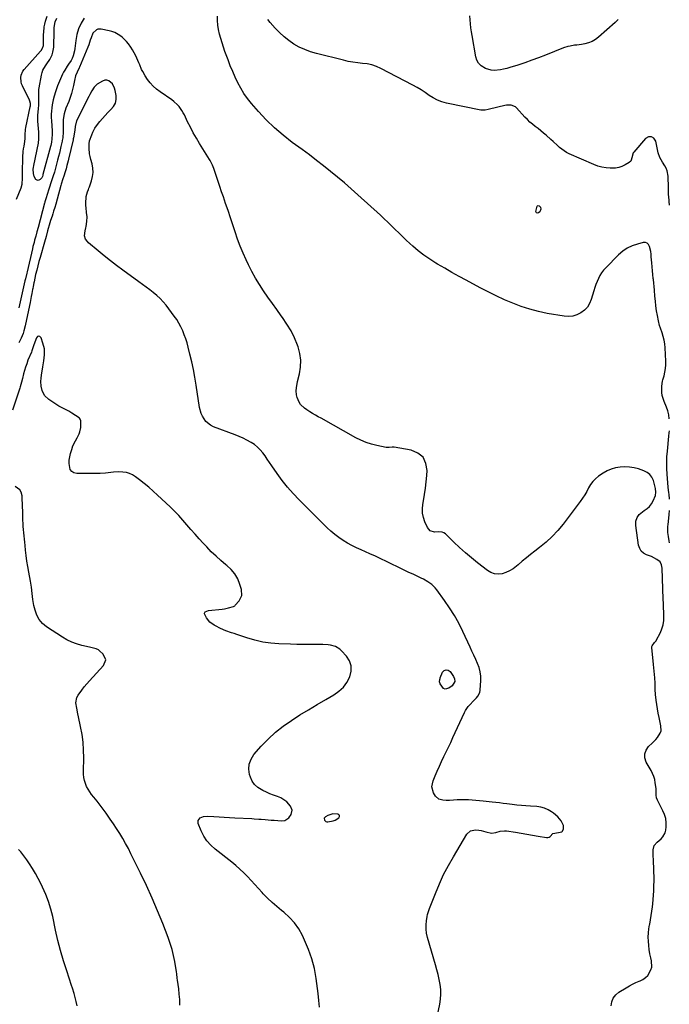
# Model space of a CAD drawing. Units: inches. Extents: x 1900291 to 1905686, y 437841 to 443112.
# Drawn here: x 1903887 to 1904403, y 441888 to 442671 of the extents above; entities that cross this region are included whole.
import ezdxf

# ---------------------------------------------------------------- set-up
doc = ezdxf.new("R2010")
doc.units = ezdxf.units.IN
doc.header["$MEASUREMENT"] = 0
for name, color, linetype in [('1', 7, 'Continuous'), ('7', 7, 'Continuous'), ('8', 7, 'Continuous')]:
    doc.layers.add(name, color=color, linetype=linetype)

msp = doc.modelspace()

# ---------------------------------------------------------------- linework, layer by layer
at = {"layer": '1', "color": 18}
msp.add_polyline3d([(1904128.78, 442036.15, 1828), (1904128.89, 442034.68, 1828), (1904129.39, 442034.02, 1828), (1904129.99, 442033.54, 1828), (1904130.72, 442033.31, 1828), (1904131.55, 442033.26, 1828), (1904135.73, 442034.01, 1828), (1904137.38, 442034.59, 1828), (1904140.37, 442036.48, 1828), (1904140.79, 442037.36, 1828), (1904140.85, 442038.14, 1828), (1904140.37, 442038.75, 1828), (1904139.52, 442039.25, 1828), (1904135.68, 442039.54, 1828), (1904131.56, 442038.36, 1828), (1904129.69, 442037.29, 1828), (1904128.78, 442036.15, 1828)], dxfattribs=at)
at = {"layer": '7', "color": 18}
for points in [[(1903884.15, 442528.42, 1832), (1903887.91, 442537.57, 1832), (1903888.76, 442540.5, 1832), (1903888.96, 442545.08, 1832), (1903888.97, 442549.73, 1832), (1903889.27, 442561.84, 1832), (1903889.54, 442566.29, 1832), (1903889.82, 442568.51, 1832), (1903890.16, 442570.71, 1832), (1903890.81, 442574.32, 1832), (1903890.95, 442576.73, 1832), (1903891.03, 442579.67, 1832), (1903891.47, 442584.04, 1832), (1903891.73, 442585.48, 1832), (1903895.14, 442601.96, 1832), (1903895.25, 442602.62, 1832), (1903895.28, 442604.62, 1832), (1903894.82, 442606.55, 1832), (1903894.55, 442607.16, 1832), (1903888.93, 442618.59, 1832), (1903888.29, 442620.23, 1832), (1903887.83, 442621.9, 1832), (1903887.66, 442625.39, 1832), (1903887.98, 442627.1, 1832), (1903889.32, 442630.23, 1832), (1903890.35, 442631.65, 1832), (1903903.3, 442646.23, 1832), (1903903.76, 442646.79, 1832), (1903904.94, 442648.62, 1832), (1903905.57, 442650.66, 1832), (1903905.69, 442654.79, 1832), (1903905.78, 442659.65, 1832), (1903905.8, 442661, 1832), (1903906.2, 442665.53, 1832), (1903906.66, 442667.76, 1832), (1903907.24, 442669.97, 1832), (1903908.49, 442673.99, 1832)], [(1904402.92, 442353.65, 1834), (1904402.47, 442356.88, 1834), (1904401.64, 442360.04, 1834), (1904400.57, 442363.15, 1834), (1904398.75, 442367.55, 1834), (1904397.35, 442372.34, 1834), (1904397.07, 442374.82, 1834), (1904397.01, 442377.33, 1834), (1904397.1, 442379.87, 1834), (1904397.59, 442383.62, 1834), (1904397.89, 442384.85, 1834), (1904398.81, 442388.06, 1834), (1904399.47, 442390.9, 1834), (1904399.94, 442393.76, 1834), (1904400.13, 442396.66, 1834), (1904400.12, 442399.57, 1834), (1904399.58, 442410.27, 1834), (1904399.29, 442413.3, 1834), (1904398.82, 442416.29, 1834), (1904398.08, 442419.22, 1834), (1904397.16, 442422.12, 1834), (1904395.79, 442425.97, 1834), (1904395.2, 442427.9, 1834), (1904394.29, 442431.83, 1834), (1904393.52, 442435.94, 1834), (1904392.86, 442439.75, 1834), (1904392.3, 442443.58, 1834), (1904391.86, 442447.42, 1834), (1904391.51, 442451.27, 1834), (1904391.12, 442456.18, 1834), (1904390.87, 442458.99, 1834), (1904390.58, 442461.8, 1834), (1904390.27, 442464.61, 1834), (1904390.18, 442465.3, 1834), (1904389.83, 442468.45, 1834), (1904389.51, 442471.6, 1834), (1904389.23, 442474.76, 1834), (1904388.97, 442477.92, 1834), (1904388.62, 442482.65, 1834), (1904388.41, 442484.74, 1834), (1904388.13, 442486.81, 1834), (1904387.27, 442490.9, 1834), (1904386.43, 442492.4, 1834), (1904385.33, 442493.48, 1834), (1904383.87, 442493.93, 1834), (1904382.15, 442493.96, 1834), (1904377.53, 442492.81, 1834), (1904373.37, 442491.4, 1834), (1904369.44, 442489.58, 1834), (1904365.87, 442487.14, 1834), (1904362.53, 442484.28, 1834), (1904352.37, 442474, 1834), (1904350.64, 442472.06, 1834), (1904349.07, 442470, 1834), (1904347.73, 442467.79, 1834), (1904346.54, 442465.48, 1834), (1904345.53, 442463.06, 1834), (1904344.58, 442460.62, 1834), (1904343.73, 442458.14, 1834), (1904342.94, 442455.64, 1834), (1904340.93, 442448.75, 1834), (1904339.57, 442445.52, 1834), (1904337.81, 442442.59, 1834), (1904335.44, 442440.12, 1834), (1904332.66, 442437.97, 1834), (1904329.47, 442436.48, 1834), (1904326.19, 442435.48, 1834), (1904322.76, 442435.2, 1834), (1904319.25, 442435.41, 1834), (1904305.95, 442437.69, 1834), (1904298.93, 442439.14, 1834), (1904292.01, 442440.9, 1834), (1904285.22, 442443.14, 1834), (1904278.52, 442445.68, 1834), (1904271.94, 442448.56, 1834), (1904265.42, 442451.56, 1834), (1904258.98, 442454.75, 1834), (1904252.61, 442458.06, 1834), (1904241.57, 442463.98, 1834), (1904235.84, 442467.11, 1834), (1904230.12, 442470.27, 1834), (1904224.45, 442473.5, 1834), (1904218.79, 442476.77, 1834), (1904217.32, 442477.64, 1834), (1904212.53, 442480.65, 1834), (1904207.88, 442483.86, 1834), (1904203.44, 442487.35, 1834), (1904199.14, 442491.03, 1834), (1904196.76, 442493.2, 1834), (1904193.78, 442495.96, 1834), (1904190.83, 442498.76, 1834), (1904187.92, 442501.6, 1834), (1904185.05, 442504.47, 1834), (1904182.17, 442507.34, 1834), (1904179.26, 442510.18, 1834), (1904176.31, 442512.97, 1834), (1904173.32, 442515.73, 1834), (1904155.5, 442531.96, 1834), (1904150.18, 442536.72, 1834), (1904144.8, 442541.41, 1834), (1904139.34, 442546.01, 1834), (1904133.82, 442550.54, 1834), (1904128.23, 442554.99, 1834), (1904122.6, 442559.38, 1834), (1904116.91, 442563.69, 1834), (1904111.17, 442567.95, 1834), (1904103.33, 442573.69, 1834), (1904096.13, 442579.34, 1834), (1904089.21, 442585.28, 1834), (1904082.7, 442591.67, 1834), (1904076.46, 442598.36, 1834), (1904070.91, 442604.72, 1834), (1904067.82, 442608.56, 1834), (1904064.95, 442612.55, 1834), (1904062.4, 442616.75, 1834), (1904060.08, 442621.1, 1834), (1904057.99, 442625.58, 1834), (1904055.98, 442630.1, 1834), (1904054.1, 442634.68, 1834), (1904052.32, 442639.3, 1834), (1904049.83, 442646, 1834), (1904048.62, 442649.43, 1834), (1904047.5, 442652.87, 1834), (1904046.49, 442656.36, 1834), (1904045.56, 442659.87, 1834), (1904044.81, 442663.43, 1834), (1904044.25, 442666.97, 1834), (1904043.95, 442670.54, 1834), (1904043.83, 442674.13, 1834)], [(1904362.16, 442671.5, 1838), (1904359.79, 442669.07, 1838), (1904346.77, 442657.27, 1838), (1904344.29, 442655.39, 1838), (1904341.65, 442653.85, 1838), (1904338.79, 442652.78, 1838), (1904335.77, 442652.05, 1838), (1904333.12, 442651.65, 1838), (1904329.47, 442651.12, 1838), (1904327.65, 442650.87, 1838), (1904324.01, 442650.33, 1838), (1904322.22, 442649.93, 1838), (1904318.74, 442648.79, 1838), (1904304.57, 442643.1, 1838), (1904299.1, 442640.98, 1838), (1904293.6, 442638.94, 1838), (1904288.06, 442637.01, 1838), (1904282.49, 442635.17, 1838), (1904276.11, 442633.14, 1838), (1904273.69, 442632.44, 1838), (1904271.25, 442631.83, 1838), (1904268.79, 442631.36, 1838), (1904263.83, 442630.89, 1838), (1904261.41, 442631.07, 1838), (1904256.74, 442632.54, 1838), (1904253.33, 442634.65, 1838), (1904251.36, 442636.6, 1838), (1904250.03, 442639.04, 1838), (1904249.13, 442641.79, 1838), (1904246.26, 442658.6, 1838), (1904245.77, 442661.72, 1838), (1904245.33, 442664.85, 1838), (1904244.98, 442667.99, 1838), (1904244.67, 442671.13, 1838), (1904244.33, 442674.26, 1838)], [(1903938.07, 442672.55, 1834), (1903935.57, 442668.4, 1834), (1903933.53, 442664.08, 1834), (1903932.18, 442659.5, 1834), (1903931.29, 442654.74, 1834), (1903930.6, 442648.37, 1834), (1903930.29, 442646.41, 1834), (1903929.22, 442642.63, 1834), (1903928.34, 442640.52, 1834), (1903927.5, 442638.89, 1834), (1903925.6, 442635.75, 1834), (1903924.53, 442634.25, 1834), (1903922.5, 442631.19, 1834), (1903921.63, 442629.58, 1834), (1903920.85, 442627.91, 1834), (1903916.86, 442618.59, 1834), (1903915.24, 442613.94, 1834), (1903914.22, 442610.39, 1834), (1903913.39, 442607.62, 1834), (1903912.58, 442603.58, 1834), (1903912.25, 442601.16, 1834), (1903911.99, 442598.58, 1834), (1903911.83, 442595.99, 1834), (1903911.83, 442593.41, 1834), (1903911.94, 442590.81, 1834), (1903912.5, 442582.82, 1834), (1903912.58, 442581.56, 1834), (1903912.61, 442580.29, 1834), (1903912.39, 442576.44, 1834), (1903912.06, 442573.84, 1834), (1903911.52, 442571.27, 1834), (1903911.31, 442570.42, 1834), (1903905.25, 442548.02, 1834), (1903905.17, 442547.7, 1834), (1903904.77, 442546.44, 1834), (1903904.27, 442545.6, 1834), (1903903.07, 442544.17, 1834), (1903901.42, 442543.38, 1834), (1903900.59, 442543.59, 1834), (1903899.61, 442544.26, 1834), (1903898.2, 442546.47, 1834), (1903897.59, 442549.02, 1834), (1903897.56, 442552.3, 1834), (1903897.73, 442553.78, 1834), (1903897.97, 442555.27, 1834), (1903901.66, 442573.17, 1834), (1903902.07, 442576.41, 1834), (1903902.05, 442579.7, 1834), (1903901.99, 442580.79, 1834), (1903901.92, 442581.89, 1834), (1903901.24, 442590.51, 1834), (1903901.23, 442595.4, 1834), (1903901.71, 442600.29, 1834), (1903901.92, 442603.56, 1834), (1903902.06, 442607.55, 1834), (1903901.86, 442611.59, 1834), (1903901.89, 442615.6, 1834), (1903902.08, 442616.94, 1834), (1903904.02, 442627.23, 1834), (1903904.53, 442629.19, 1834), (1903905.21, 442631.07, 1834), (1903907.23, 442634.54, 1834), (1903908.42, 442636.21, 1834), (1903910.61, 442639.65, 1834), (1903912.51, 442643.42, 1834), (1903913.16, 442645.37, 1834), (1903913.73, 442649.44, 1834), (1903914, 442662.4, 1834), (1903914.01, 442663.26, 1834), (1903914.05, 442664.99, 1834), (1903914.9, 442669.53, 1834), (1903916.2, 442672.41, 1834)], [(1904403.13, 442523.86, 1836), (1904402.86, 442526.75, 1836), (1904402.76, 442527.73, 1836), (1904402.4, 442532.53, 1836), (1904402.32, 442534.94, 1836), (1904402.28, 442537.59, 1836), (1904402.27, 442539.87, 1836), (1904402.14, 442544.44, 1836), (1904402.04, 442546.73, 1836), (1904401.22, 442551.1, 1836), (1904400.37, 442553.15, 1836), (1904399.3, 442555.12, 1836), (1904397.41, 442558.04, 1836), (1904395.51, 442561.6, 1836), (1904394.17, 442565.41, 1836), (1904393.83, 442566.71, 1836), (1904393.52, 442568.03, 1836), (1904392.1, 442574.65, 1836), (1904390.51, 442576.93, 1836), (1904388.67, 442578.21, 1836), (1904386.44, 442577.96, 1836), (1904383.96, 442576.71, 1836), (1904374.64, 442565.78, 1836), (1904374.24, 442565.23, 1836), (1904373.15, 442561.29, 1836), (1904372.69, 442559.44, 1836), (1904372.31, 442558.72, 1836), (1904371.09, 442557.62, 1836), (1904367.76, 442555.74, 1836), (1904365.27, 442554.59, 1836), (1904362.7, 442553.72, 1836), (1904360.03, 442553.27, 1836), (1904356.02, 442553.11, 1836), (1904352.63, 442553.38, 1836), (1904349.29, 442553.9, 1836), (1904346.05, 442554.82, 1836), (1904342.86, 442556.01, 1836), (1904323.28, 442564.64, 1836), (1904321.23, 442565.68, 1836), (1904319.27, 442566.85, 1836), (1904315.7, 442569.72, 1836), (1904314.02, 442571.31, 1836), (1904310.61, 442574.44, 1836), (1904308.88, 442575.98, 1836), (1904305.09, 442579.29, 1836), (1904302.97, 442581.1, 1836), (1904300.83, 442582.88, 1836), (1904298.65, 442584.62, 1836), (1904296.45, 442586.32, 1836), (1904294.28, 442588.06, 1836), (1904292.17, 442589.87, 1836), (1904290.17, 442591.8, 1836), (1904288.24, 442593.8, 1836), (1904281.52, 442601.15, 1836), (1904280.59, 442601.96, 1836), (1904277.27, 442603.31, 1836), (1904273.51, 442603.23, 1836), (1904272.27, 442602.99, 1836), (1904259.92, 442599.96, 1836), (1904259.08, 442599.76, 1836), (1904256.56, 442599.27, 1836), (1904254.02, 442599.2, 1836), (1904253.18, 442599.33, 1836), (1904225.86, 442604.85, 1836), (1904222.18, 442605.86, 1836), (1904218.65, 442607.18, 1836), (1904215.32, 442608.97, 1836), (1904212.14, 442611.07, 1836), (1904209.02, 442613.33, 1836), (1904205.82, 442615.47, 1836), (1904202.52, 442617.44, 1836), (1904199.14, 442619.3, 1836), (1904173.63, 442632.45, 1836), (1904170.16, 442633.98, 1836), (1904166.6, 442635.22, 1836), (1904162.91, 442636.03, 1836), (1904159.15, 442636.54, 1836), (1904155.33, 442636.92, 1836), (1904151.54, 442637.42, 1836), (1904147.78, 442638.13, 1836), (1904144.04, 442638.96, 1836), (1904122.46, 442644.34, 1836), (1904117.79, 442645.74, 1836), (1904113.24, 442647.42, 1836), (1904108.86, 442649.52, 1836), (1904104.61, 442651.89, 1836), (1904100.58, 442654.65, 1836), (1904096.75, 442657.63, 1836), (1904093.2, 442660.94, 1836), (1904089.84, 442664.48, 1836), (1904085.89, 442669.02, 1836), (1904083.87, 442671.49, 1836)], [(1904356.75, 441886.89, 1832), (1904357.3, 441890.13, 1832), (1904358.41, 441893.04, 1832), (1904360.35, 441895.49, 1832), (1904362.84, 441897.63, 1832), (1904368.64, 441901.18, 1832), (1904371.18, 441902.65, 1832), (1904373.76, 441904.04, 1832), (1904376.41, 441905.3, 1832), (1904379.09, 441906.48, 1832), (1904379.72, 441906.74, 1832), (1904381.96, 441907.92, 1832), (1904384, 441909.33, 1832), (1904385.74, 441911.11, 1832), (1904388.33, 441915.38, 1832), (1904388.99, 441917.7, 1832), (1904388.8, 441922.59, 1832), (1904388.21, 441925.03, 1832), (1904387.51, 441928.29, 1832), (1904386.94, 441931.56, 1832), (1904386.55, 441934.86, 1832), (1904386.28, 441938.18, 1832), (1904386.23, 441941.5, 1832), (1904386.35, 441944.81, 1832), (1904386.73, 441948.1, 1832), (1904387.27, 441951.38, 1832), (1904387.37, 441951.88, 1832), (1904388.02, 441955.3, 1832), (1904388.61, 441958.73, 1832), (1904389.08, 441962.17, 1832), (1904389.49, 441965.63, 1832), (1904389.72, 441967.93, 1832), (1904390.05, 441971.43, 1832), (1904390.32, 441974.93, 1832), (1904390.51, 441978.44, 1832), (1904390.66, 441981.96, 1832), (1904390.78, 441986.54, 1832), (1904390.8, 441988.99, 1832), (1904390.71, 441993.88, 1832), (1904390.69, 441994.67, 1832), (1904390.58, 441997.52, 1832), (1904390.47, 442000.36, 1832), (1904390.35, 442003.2, 1832), (1904390.22, 442006.04, 1832), (1904389.99, 442010.95, 1832), (1904390.86, 442014.33, 1832), (1904393.29, 442017.1, 1832), (1904396.48, 442019.78, 1832), (1904397.87, 442021.21, 1832), (1904399.7, 442024.58, 1832), (1904400.13, 442026.53, 1832), (1904400.38, 442029.17, 1832), (1904400.4, 442032.51, 1832), (1904400.05, 442035.77, 1832), (1904399.15, 442038.93, 1832), (1904397.88, 442042.02, 1832), (1904393.5, 442050.49, 1832), (1904392.8, 442052.22, 1832), (1904392.43, 442054.43, 1832), (1904392.42, 442058.99, 1832), (1904392.37, 442059.75, 1832), (1904391.8, 442064.21, 1832), (1904391.3, 442066.77, 1832), (1904390.61, 442069.26, 1832), (1904389.63, 442071.66, 1832), (1904388.46, 442073.99, 1832), (1904384.58, 442080.67, 1832), (1904383.53, 442084.01, 1832), (1904383.34, 442087.21, 1832), (1904384.46, 442090.22, 1832), (1904386.45, 442093.1, 1832), (1904389.27, 442095.71, 1832), (1904392.19, 442098.72, 1832), (1904393.52, 442100.33, 1832), (1904395.72, 442103.78, 1832), (1904396.34, 442105.62, 1832), (1904396.3, 442109.55, 1832), (1904394.84, 442116.14, 1832), (1904394.13, 442119.59, 1832), (1904393.5, 442123.06, 1832), (1904392.98, 442126.55, 1832), (1904392.53, 442130.05, 1832), (1904392.05, 442134.47, 1832), (1904391.78, 442138.38, 1832), (1904391.71, 442142.29, 1832), (1904391.65, 442143.6, 1832), (1904391.37, 442147.69, 1832), (1904391.17, 442150.39, 1832), (1904390.95, 442153.08, 1832), (1904390.71, 442155.77, 1832), (1904390.45, 442158.46, 1832), (1904389.1, 442171.81, 1832), (1904389.12, 442172.58, 1832), (1904389.26, 442173.31, 1832), (1904391.09, 442175.82, 1832), (1904391.93, 442176.6, 1832), (1904392.4, 442177.19, 1832), (1904392.59, 442177.52, 1832), (1904395.81, 442183.75, 1832), (1904397.11, 442186.85, 1832), (1904398.07, 442190.01, 1832), (1904398.52, 442193.29, 1832), (1904398.64, 442196.65, 1832), (1904398.49, 442200.06, 1832), (1904398.35, 442203.48, 1832), (1904398.22, 442206.89, 1832), (1904398.09, 442210.31, 1832), (1904397.2, 442234.94, 1832), (1904396.74, 442237.62, 1832), (1904395.55, 442240, 1832), (1904393.03, 442241.93, 1832), (1904388.73, 442244.17, 1832), (1904387.22, 442244.76, 1832), (1904384.83, 442245.61, 1832), (1904382.51, 442246.91, 1832), (1904380.62, 442248.56, 1832), (1904379.38, 442250.74, 1832), (1904378.56, 442253.27, 1832), (1904376.3, 442269.01, 1832), (1904376.45, 442272.29, 1832), (1904377.26, 442275.25, 1832), (1904379.06, 442277.74, 1832), (1904381.52, 442279.9, 1832), (1904383.03, 442280.8, 1832), (1904385.2, 442282.38, 1832), (1904387.14, 442284.17, 1832), (1904388.71, 442286.29, 1832), (1904390.03, 442288.63, 1832), (1904391.84, 442292.8, 1832), (1904392.22, 442295.53, 1832), (1904391.97, 442298.49, 1832), (1904391.72, 442299.54, 1832), (1904390.23, 442304.73, 1832), (1904389.02, 442307.32, 1832), (1904387.43, 442309.55, 1832), (1904385.27, 442311.21, 1832), (1904382.71, 442312.5, 1832), (1904378.47, 442313.88, 1832), (1904374.88, 442314.81, 1832), (1904371.25, 442315.43, 1832), (1904367.57, 442315.6, 1832), (1904363.87, 442315.46, 1832), (1904360.23, 442314.82, 1832), (1904356.73, 442313.82, 1832), (1904353.42, 442312.31, 1832), (1904350.23, 442310.44, 1832), (1904346.77, 442308.04, 1832), (1904344.36, 442306.08, 1832), (1904342.19, 442303.91, 1832), (1904340.37, 442301.44, 1832), (1904338.8, 442298.77, 1832), (1904337.33, 442295.98, 1832), (1904335.76, 442293.25, 1832), (1904334.03, 442290.62, 1832), (1904332.21, 442288.05, 1832), (1904318.6, 442270.05, 1832), (1904314.38, 442264.93, 1832), (1904309.9, 442260.07, 1832), (1904305.02, 442255.6, 1832), (1904299.89, 442251.39, 1832), (1904296.03, 442248.49, 1832), (1904292.66, 442245.9, 1832), (1904289.32, 442243.25, 1832), (1904286.05, 442240.53, 1832), (1904282.82, 442237.76, 1832), (1904281.39, 442236.51, 1832), (1904278.79, 442234.55, 1832), (1904276.05, 442232.85, 1832), (1904273.1, 442231.56, 1832), (1904270, 442230.55, 1832), (1904266.9, 442230.23, 1832), (1904263.91, 442230.45, 1832), (1904261.09, 442231.48, 1832), (1904258.39, 442233.04, 1832), (1904250.54, 442239.23, 1832), (1904245.68, 442243.19, 1832), (1904240.9, 442247.24, 1832), (1904236.24, 442251.44, 1832), (1904231.67, 442255.74, 1832), (1904224.97, 442262.23, 1832), (1904223.74, 442263.1, 1832), (1904222.43, 442263.72, 1832), (1904219.49, 442263.87, 1832), (1904216.36, 442263.62, 1832), (1904212.95, 442264.79, 1832), (1904210.67, 442267.44, 1832), (1904208.75, 442271.83, 1832), (1904207.62, 442275.2, 1832), (1904206.91, 442278.63, 1832), (1904206.82, 442282.13, 1832), (1904207.14, 442285.68, 1832), (1904207.67, 442288.53, 1832), (1904208.51, 442293.55, 1832), (1904209.24, 442298.58, 1832), (1904209.8, 442303.64, 1832), (1904210.25, 442308.71, 1832), (1904210.52, 442312.55, 1832), (1904209.52, 442318.37, 1832), (1904207.26, 442323.21, 1832), (1904203.11, 442326.57, 1832), (1904197.69, 442328.94, 1832), (1904184.33, 442331.25, 1832), (1904182.72, 442331.37, 1832), (1904180.31, 442331.03, 1832), (1904177.89, 442331.1, 1832), (1904170.63, 442332.53, 1832), (1904166.27, 442333.6, 1832), (1904162, 442334.94, 1832), (1904157.88, 442336.68, 1832), (1904153.86, 442338.69, 1832), (1904126.18, 442354.22, 1832), (1904123.95, 442355.49, 1832), (1904121.72, 442356.76, 1832), (1904119.5, 442358.05, 1832), (1904117.28, 442359.35, 1832), (1904114.8, 442360.93, 1832), (1904113.08, 442362.23, 1832), (1904109.96, 442365.22, 1832), (1904108.71, 442366.94, 1832), (1904107.08, 442370.75, 1832), (1904106.69, 442372.83, 1832), (1904106.55, 442376.03, 1832), (1904106.63, 442378.52, 1832), (1904107.48, 442383.44, 1832), (1904109.06, 442389.51, 1832), (1904109.95, 442394.96, 1832), (1904110.18, 442400.37, 1832), (1904109.41, 442405.74, 1832), (1904107.98, 442411.07, 1832), (1904107.51, 442412.32, 1832), (1904105.08, 442418.13, 1832), (1904102.33, 442423.76, 1832), (1904099.12, 442429.15, 1832), (1904095.6, 442434.37, 1832), (1904094.6, 442435.74, 1832), (1904091.03, 442440.62, 1832), (1904087.51, 442445.54, 1832), (1904084.03, 442450.48, 1832), (1904080.59, 442455.46, 1832), (1904077.3, 442460.52, 1832), (1904074.17, 442465.67, 1832), (1904071.27, 442470.97, 1832), (1904068.54, 442476.35, 1832), (1904066.69, 442480.22, 1832), (1904064.22, 442485.66, 1832), (1904061.9, 442491.15, 1832), (1904059.81, 442496.74, 1832), (1904057.87, 442502.39, 1832), (1904056.03, 442508.07, 1832), (1904054.17, 442513.75, 1832), (1904052.28, 442519.42, 1832), (1904050.37, 442525.09, 1832), (1904048.57, 442530.4, 1832), (1904047.19, 442534.46, 1832), (1904045.83, 442538.51, 1832), (1904044.48, 442542.57, 1832), (1904043.14, 442546.64, 1832), (1904041.09, 442552.88, 1832), (1904040.01, 442555.65, 1832), (1904038.67, 442558.31, 1832), (1904038.18, 442559.16, 1832), (1904037.66, 442560.01, 1832), (1904029.66, 442572.74, 1832), (1904027.1, 442576.99, 1832), (1904024.64, 442581.29, 1832), (1904022.33, 442585.67, 1832), (1904020.12, 442590.11, 1832), (1904017.56, 442595.51, 1832), (1904016.65, 442597.26, 1832), (1904015.67, 442598.96, 1832), (1904013.4, 442602.16, 1832), (1904012.11, 442603.64, 1832), (1904009.24, 442606.28, 1832), (1904007.66, 442607.45, 1832), (1903998.27, 442613.76, 1832), (1903995.43, 442615.93, 1832), (1903992.78, 442618.3, 1832), (1903990.44, 442620.96, 1832), (1903988.29, 442623.81, 1832), (1903986.44, 442626.6, 1832), (1903984.47, 442629.93, 1832), (1903983.63, 442631.67, 1832), (1903982.14, 442635.24, 1832), (1903981.39, 442637.02, 1832), (1903979.81, 442640.57, 1832), (1903978.94, 442642.46, 1832), (1903977.74, 442644.87, 1832), (1903976.44, 442647.21, 1832), (1903974.99, 442649.47, 1832), (1903973.07, 442652.16, 1832), (1903971.55, 442653.99, 1832), (1903968.16, 442657.27, 1832), (1903966.29, 442658.73, 1832), (1903962.2, 442661.05, 1832), (1903960, 442661.86, 1832), (1903957.72, 442662.5, 1832), (1903951.49, 442663.85, 1832), (1903948.9, 442663.8, 1832), (1903947.72, 442663.3, 1832), (1903944.85, 442660.45, 1832), (1903943.43, 442656.85, 1832), (1903942.86, 442654.95, 1832), (1903941.56, 442651.22, 1832), (1903940.83, 442649.38, 1832), (1903934.15, 442633.46, 1832), (1903933.91, 442632.9, 1832), (1903932.27, 442629.61, 1832), (1903931.19, 442626.64, 1832), (1903930.24, 442622.99, 1832), (1903929.44, 442618.9, 1832), (1903928.7, 442615.65, 1832), (1903927.85, 442612.43, 1832), (1903926.81, 442609.27, 1832), (1903925.65, 442606.14, 1832), (1903923.5, 442600.77, 1832), (1903922.12, 442596.44, 1832), (1903921.37, 442591.95, 1832), (1903921.28, 442590.44, 1832), (1903921.33, 442585.75, 1832), (1903921.3, 442582.19, 1832), (1903920.88, 442577.25, 1832), (1903920.51, 442575.19, 1832), (1903920.37, 442574.51, 1832), (1903919.49, 442570.44, 1832), (1903918.89, 442567.73, 1832), (1903918.25, 442565.02, 1832), (1903917.58, 442562.33, 1832), (1903916.88, 442559.64, 1832), (1903914.83, 442552.07, 1832), (1903914.26, 442550.03, 1832), (1903913.33, 442546.99, 1832), (1903912.36, 442543.97, 1832), (1903909.61, 442535.54, 1832), (1903908.81, 442533.03, 1832), (1903907.54, 442528.83, 1832), (1903906.81, 442526.26, 1832), (1903906.69, 442525.83, 1832), (1903906.57, 442525.4, 1832), (1903901.34, 442506.04, 1832), (1903900.39, 442502.59, 1832), (1903899.43, 442499.14, 1832), (1903898.54, 442495.8, 1832), (1903898.11, 442494.13, 1832), (1903897.27, 442490.78, 1832), (1903896.87, 442489.1, 1832), (1903892.55, 442470.65, 1832), (1903892.33, 442469.71, 1832), (1903891.29, 442465.02, 1832), (1903890.94, 442463.44, 1832), (1903887.22, 442446.86, 1832), (1903886.13, 442442.09, 1832)], [(1904297.27, 442517.61, 1836), (1904296.93, 442518.62, 1836), (1904297.79, 442522.89, 1836), (1904298.22, 442523.31, 1836), (1904298.82, 442523.41, 1836), (1904299.52, 442523.31, 1836), (1904300.63, 442522.12, 1836), (1904300.73, 442520.49, 1836), (1904300.02, 442518.51, 1836), (1904298.99, 442517.57, 1836), (1904298.29, 442517.31, 1836), (1904297.27, 442517.61, 1836)], [(1904125.08, 441885.74, 1828), (1904124.55, 441891.16, 1828), (1904123.92, 441896.56, 1828), (1904122.32, 441908.56, 1828), (1904120.88, 441916.48, 1828), (1904118.96, 441924.25, 1828), (1904116.3, 441931.8, 1828), (1904113.16, 441939.21, 1828), (1904111.39, 441942.88, 1828), (1904108.42, 441948.07, 1828), (1904105.03, 441952.92, 1828), (1904101.01, 441957.26, 1828), (1904096.56, 441961.26, 1828), (1904094.83, 441962.61, 1828), (1904091, 441965.75, 1828), (1904087.28, 441969.01, 1828), (1904083.72, 441972.45, 1828), (1904080.27, 441976, 1828), (1904079.36, 441976.99, 1828), (1904076.46, 441980.14, 1828), (1904073.56, 441983.3, 1828), (1904070.66, 441986.47, 1828), (1904067.77, 441989.63, 1828), (1904064.81, 441992.72, 1828), (1904061.74, 441995.7, 1828), (1904058.53, 441998.52, 1828), (1904055.21, 442001.23, 1828), (1904042, 442011.46, 1828), (1904038.59, 442014.58, 1828), (1904035.56, 442017.99, 1828), (1904033.1, 442021.83, 1828), (1904031.04, 442025.97, 1828), (1904028.65, 442031.92, 1828), (1904028.56, 442034.37, 1828), (1904030.07, 442036.31, 1828), (1904032.74, 442037.46, 1828), (1904035.63, 442037.73, 1828), (1904040.97, 442037.39, 1828), (1904045.14, 442037.13, 1828), (1904049.31, 442036.89, 1828), (1904053.48, 442036.66, 1828), (1904057.65, 442036.45, 1828), (1904071.09, 442035.78, 1828), (1904072.96, 442035.68, 1828), (1904076.71, 442035.44, 1828), (1904078.58, 442035.3, 1828), (1904081.82, 442035.04, 1828), (1904086.48, 442034.67, 1828), (1904088.81, 442034.49, 1828), (1904094.75, 442034.02, 1828), (1904097.52, 442034.4, 1828), (1904100.6, 442036.53, 1828), (1904102.39, 442039.09, 1828), (1904103.3, 442042.44, 1828), (1904102.04, 442045.67, 1828), (1904098.93, 442049.05, 1828), (1904096.74, 442050.83, 1828), (1904094.29, 442052.22, 1828), (1904091.66, 442053.35, 1828), (1904088.48, 442054.46, 1828), (1904085.61, 442055.56, 1828), (1904082.79, 442056.76, 1828), (1904080, 442058.05, 1828), (1904075.93, 442060.5, 1828), (1904073.4, 442062.79, 1828), (1904071.5, 442065.63, 1828), (1904070.03, 442068.84, 1828), (1904069.43, 442070.76, 1828), (1904068.82, 442075.07, 1828), (1904069.04, 442079.2, 1828), (1904070.53, 442083.07, 1828), (1904072.85, 442086.75, 1828), (1904078.65, 442093.28, 1828), (1904084.17, 442099.02, 1828), (1904089.97, 442104.43, 1828), (1904096.19, 442109.34, 1828), (1904102.7, 442113.93, 1828), (1904109.46, 442118.21, 1828), (1904116.25, 442122.42, 1828), (1904123.12, 442126.52, 1828), (1904130.03, 442130.55, 1828), (1904136.41, 442134.2, 1828), (1904140.39, 442137.04, 1828), (1904143.91, 442140.29, 1828), (1904146.72, 442144.16, 1828), (1904149.07, 442148.44, 1828), (1904150.13, 442153, 1828), (1904150.16, 442157.21, 1828), (1904148.75, 442161.18, 1828), (1904146.38, 442164.99, 1828), (1904142.51, 442169.26, 1828), (1904141.03, 442170.61, 1828), (1904137.67, 442172.62, 1828), (1904133.78, 442173.7, 1828), (1904131.77, 442174.02, 1828), (1904127.7, 442174.26, 1828), (1904121.87, 442174.24, 1828), (1904116.9, 442174.25, 1828), (1904111.94, 442174.29, 1828), (1904106.97, 442174.4, 1828), (1904102.01, 442174.54, 1828), (1904092.72, 442174.85, 1828), (1904086.25, 442175.35, 1828), (1904079.85, 442176.23, 1828), (1904073.56, 442177.66, 1828), (1904067.33, 442179.47, 1828), (1904059.35, 442182.17, 1828), (1904057.17, 442182.92, 1828), (1904054.99, 442183.69, 1828), (1904050.65, 442185.26, 1828), (1904046.39, 442187.03, 1828), (1904042.28, 442189.1, 1828), (1904041.36, 442189.61, 1828), (1904037.92, 442192.16, 1828), (1904035.26, 442195.51, 1828), (1904033.57, 442198.62, 1828), (1904033.55, 442199.18, 1828), (1904034.15, 442200.18, 1828), (1904036.76, 442201.25, 1828), (1904047.66, 442202.51, 1828), (1904049.37, 442202.76, 1828), (1904052.74, 442203.48, 1828), (1904056.51, 442204.62, 1828), (1904057.6, 442205.13, 1828), (1904058.07, 442205.5, 1828), (1904061.16, 442208.95, 1828), (1904063.28, 442213.19, 1828), (1904063.05, 442217.93, 1828), (1904061.75, 442222.07, 1828), (1904059.94, 442226.39, 1828), (1904057.68, 442230.4, 1828), (1904054.74, 442233.94, 1828), (1904051.34, 442237.16, 1828), (1904050.66, 442237.7, 1828), (1904046.64, 442241.03, 1828), (1904042.73, 442244.48, 1828), (1904038.99, 442248.11, 1828), (1904035.36, 442251.87, 1828), (1904032.65, 442254.81, 1828), (1904029.35, 442258.45, 1828), (1904026.08, 442262.12, 1828), (1904022.85, 442265.82, 1828), (1904019.66, 442269.56, 1828), (1904016.43, 442273.26, 1828), (1904013.12, 442276.88, 1828), (1904009.69, 442280.39, 1828), (1904006.19, 442283.83, 1828), (1903996.33, 442293.18, 1828), (1903992.84, 442296.37, 1828), (1903989.28, 442299.48, 1828), (1903985.62, 442302.47, 1828), (1903981.88, 442305.37, 1828), (1903978.71, 442307.75, 1828), (1903976.43, 442309.16, 1828), (1903974.03, 442310.29, 1828), (1903971.47, 442310.98, 1828), (1903968.81, 442311.38, 1828), (1903965.43, 442311.52, 1828), (1903961.23, 442311.33, 1828), (1903957.05, 442310.8, 1828), (1903954.96, 442310.59, 1828), (1903950.75, 442310.41, 1828), (1903932.07, 442310.29, 1828), (1903929.86, 442310.82, 1828), (1903928.06, 442311.82, 1828), (1903926.89, 442313.51, 1828), (1903926.05, 442318.35, 1828), (1903926.16, 442321.02, 1828), (1903926.57, 442323.66, 1828), (1903927.18, 442326.27, 1828), (1903928.12, 442329.46, 1828), (1903929.08, 442332.21, 1828), (1903930.97, 442336.15, 1828), (1903932.31, 442338.75, 1828), (1903933.9, 442341.86, 1828), (1903934.59, 442343.5, 1828), (1903935.38, 442346.91, 1828), (1903935.44, 442351.38, 1828), (1903935.33, 442352.27, 1828), (1903934.8, 442353.51, 1828), (1903934.22, 442354.18, 1828), (1903933.87, 442354.46, 1828), (1903928.25, 442358.34, 1828), (1903925.73, 442359.89, 1828), (1903923.06, 442361.17, 1828), (1903920.38, 442362.43, 1828), (1903917.82, 442363.92, 1828), (1903909.81, 442369.09, 1828), (1903906.53, 442372.22, 1828), (1903904.64, 442376.34, 1828), (1903903.86, 442379.78, 1828), (1903903.64, 442383.52, 1828), (1903903.84, 442386.04, 1828), (1903904.17, 442388.54, 1828), (1903905.24, 442395.18, 1828), (1903905.91, 442399.95, 1828), (1903906.42, 442404.73, 1828), (1903906.32, 442409.46, 1828), (1903905.23, 442414.06, 1828), (1903903.74, 442418.25, 1828), (1903902.8, 442419.18, 1828), (1903901.85, 442419.58, 1828), (1903900.91, 442419.17, 1828), (1903899.97, 442418.24, 1828), (1903898.8, 442414.88, 1828), (1903897.78, 442411.86, 1828), (1903896.39, 442407.84, 1828), (1903896, 442406.85, 1828), (1903893.32, 442400.33, 1828), (1903892.29, 442397.65, 1828), (1903891.34, 442394.95, 1828), (1903890.51, 442392.21, 1828), (1903889.75, 442389.44, 1828), (1903888.84, 442385.78, 1828), (1903888.14, 442382.92, 1828), (1903887.14, 442379.12, 1828), (1903886.84, 442378.19, 1828), (1903880.97, 442360.8, 1828)], [(1904403.06, 442289.99, 1834), (1904402.74, 442293.87, 1834), (1904402.63, 442294.98, 1834), (1904402.02, 442299.42, 1834), (1904401.66, 442302.75, 1834), (1904401.16, 442309.71, 1834), (1904400.94, 442314.31, 1834), (1904400.88, 442318.9, 1834), (1904401.04, 442323.49, 1834), (1904401.36, 442328.08, 1834), (1904402.48, 442340.07, 1834), (1904402.87, 442342.51, 1834), (1904403.12, 442344.34, 1834)], [(1904014.04, 441887.51, 1826), (1904013.92, 441891.8, 1826), (1904013.57, 441896.07, 1826), (1904013.06, 441900.34, 1826), (1904012.06, 441907.17, 1826), (1904011.84, 441908.87, 1826), (1904011.54, 441912.27, 1826), (1904011.3, 441913.96, 1826), (1904009.95, 441922.1, 1826), (1904008.98, 441926.97, 1826), (1904007.83, 441931.79, 1826), (1904006.37, 441936.53, 1826), (1904004.73, 441941.21, 1826), (1904000.43, 441952.35, 1826), (1903996.35, 441962.5, 1826), (1903992.09, 441972.57, 1826), (1903987.55, 441982.52, 1826), (1903982.83, 441992.39, 1826), (1903975.16, 442007.86, 1826), (1903973.06, 442011.95, 1826), (1903970.89, 442015.99, 1826), (1903968.6, 442019.98, 1826), (1903966.24, 442023.92, 1826), (1903963.78, 442027.81, 1826), (1903961.28, 442031.65, 1826), (1903958.69, 442035.44, 1826), (1903956.06, 442039.2, 1826), (1903955.33, 442040.23, 1826), (1903952.99, 442043.42, 1826), (1903950.61, 442046.58, 1826), (1903948.17, 442049.69, 1826), (1903945.69, 442052.77, 1826), (1903943.88, 442054.96, 1826), (1903942.39, 442056.99, 1826), (1903941.05, 442059.11, 1826), (1903939.94, 442061.36, 1826), (1903939, 442063.69, 1826), (1903938.3, 442066.11, 1826), (1903937.78, 442068.57, 1826), (1903937.51, 442071.06, 1826), (1903937.42, 442073.58, 1826), (1903937.59, 442084.07, 1826), (1903937.48, 442090.35, 1826), (1903937.09, 442096.59, 1826), (1903936.27, 442102.8, 1826), (1903935.17, 442108.98, 1826), (1903933.5, 442116.8, 1826), (1903933.02, 442119.05, 1826), (1903932.05, 442123.54, 1826), (1903931.38, 442127.97, 1826), (1903932.21, 442132.09, 1826), (1903933.23, 442134.03, 1826), (1903936.13, 442138.05, 1826), (1903938.07, 442140.56, 1826), (1903940.1, 442143, 1826), (1903942.2, 442145.39, 1826), (1903953.42, 442157.68, 1826), (1903955.06, 442162.17, 1826), (1903953.07, 442166.53, 1826), (1903950.08, 442169.32, 1826), (1903949.26, 442169.97, 1826), (1903947.45, 442170.93, 1826), (1903944.37, 442171.7, 1826), (1903942.29, 442172.17, 1826), (1903936.06, 442173.54, 1826), (1903932, 442174.68, 1826), (1903928.06, 442176.1, 1826), (1903924.3, 442177.95, 1826), (1903920.66, 442180.08, 1826), (1903908.08, 442188.43, 1826), (1903904.91, 442191.11, 1826), (1903902.24, 442194.14, 1826), (1903900.34, 442197.7, 1826), (1903898.94, 442201.61, 1826), (1903898.09, 442205.26, 1826), (1903897.17, 442210.05, 1826), (1903896.61, 442214.9, 1826), (1903896.1, 442219.76, 1826), (1903895.33, 442224.58, 1826), (1903893.97, 442231.83, 1826), (1903893.22, 442236.19, 1826), (1903892.53, 442240.55, 1826), (1903891.96, 442244.94, 1826), (1903891.45, 442249.33, 1826), (1903891.07, 442253.14, 1826), (1903890.81, 442255.64, 1826), (1903890.55, 442258.13, 1826), (1903890.28, 442260.63, 1826), (1903890, 442263.13, 1826), (1903889.76, 442265.62, 1826), (1903889.55, 442268.12, 1826), (1903889.41, 442270.63, 1826), (1903889.31, 442273.14, 1826), (1903889.12, 442280.61, 1826), (1903889.03, 442283.56, 1826), (1903888.91, 442286.52, 1826), (1903888.77, 442289.47, 1826), (1903888.6, 442292.42, 1826), (1903887.97, 442295.33, 1826), (1903886.94, 442297.31, 1826), (1903883.17, 442299.93, 1826)], [(1904403.03, 442255.19, 1834), (1904402.8, 442256.85, 1834), (1904402.26, 442260.17, 1834), (1904401.76, 442263.49, 1834), (1904401.75, 442267.52, 1834), (1904401.83, 442268.52, 1834), (1904401.93, 442269.52, 1834), (1904402.88, 442277.79, 1834), (1904403.14, 442280.84, 1834)], [(1903932.41, 441886.83, 1824), (1903931.7, 441890.24, 1824), (1903930.85, 441893.62, 1824), (1903929.98, 441896.68, 1824), (1903928.68, 441900.93, 1824), (1903927.99, 441903.04, 1824), (1903924.07, 441914.75, 1824), (1903921.54, 441922.76, 1824), (1903919.19, 441930.81, 1824), (1903917.12, 441938.94, 1824), (1903915.24, 441947.12, 1824), (1903912.97, 441957.84, 1824), (1903911.46, 441963.84, 1824), (1903909.66, 441969.75, 1824), (1903907.43, 441975.5, 1824), (1903904.92, 441981.16, 1824), (1903903.42, 441984.23, 1824), (1903901.36, 441988.23, 1824), (1903899.19, 441992.18, 1824), (1903896.88, 441996.03, 1824), (1903894.46, 441999.83, 1824), (1903892.45, 442002.87, 1824), (1903890.91, 442005.06, 1824), (1903889.3, 442007.2, 1824), (1903887.58, 442009.25, 1824), (1903885.79, 442011.24, 1824)]]:
    msp.add_polyline3d(points, dxfattribs=at)
at = {"layer": '8', "color": 18}
for points in [[(1904218.55, 441878.02, 1830), (1904220.59, 441888.22, 1830), (1904221.15, 441892.14, 1830), (1904221.42, 441896.05, 1830), (1904221.25, 441899.97, 1830), (1904220.8, 441903.9, 1830), (1904220.06, 441907.81, 1830), (1904219.22, 441911.71, 1830), (1904218.26, 441915.57, 1830), (1904217.2, 441919.41, 1830), (1904210.77, 441941.34, 1830), (1904210.04, 441944.6, 1830), (1904209.62, 441947.88, 1830), (1904209.65, 441951.19, 1830), (1904209.98, 441954.51, 1830), (1904210.55, 441957.96, 1830), (1904210.87, 441959.56, 1830), (1904211.74, 441962.7, 1830), (1904212.29, 441964.24, 1830), (1904217.06, 441976.35, 1830), (1904220.22, 441983.84, 1830), (1904223.62, 441991.21, 1830), (1904227.39, 441998.41, 1830), (1904231.39, 442005.48, 1830), (1904242.13, 442023.4, 1830), (1904245.04, 442026.14, 1830), (1904248.96, 442026.96, 1830), (1904251.48, 442026.7, 1830), (1904253.42, 442026.38, 1830), (1904257.22, 442025.35, 1830), (1904261.66, 442024.16, 1830), (1904265, 442024.74, 1830), (1904268.61, 442025.86, 1830), (1904271.95, 442026.16, 1830), (1904273.64, 442026.03, 1830), (1904280.79, 442024.92, 1830), (1904285.29, 442024.21, 1830), (1904289.79, 442023.48, 1830), (1904294.28, 442022.72, 1830), (1904298.77, 442021.94, 1830), (1904305.41, 442020.76, 1830), (1904306.48, 442020.78, 1830), (1904307.44, 442021.02, 1830), (1904308.25, 442021.6, 1830), (1904310.46, 442023.93, 1830), (1904315, 442024.71, 1830), (1904317.5, 442025.15, 1830), (1904318.16, 442025.74, 1830), (1904318.82, 442027.74, 1830), (1904318.97, 442030.21, 1830), (1904317.05, 442033.94, 1830), (1904314.26, 442037.3, 1830), (1904310.92, 442040.12, 1830), (1904309.29, 442041.25, 1830), (1904306.58, 442042.83, 1830), (1904303.75, 442044.1, 1830), (1904300.76, 442044.88, 1830), (1904297.65, 442045.35, 1830), (1904292.65, 442045.68, 1830), (1904289.03, 442045.95, 1830), (1904285.4, 442046.25, 1830), (1904281.78, 442046.6, 1830), (1904278.16, 442046.99, 1830), (1904273.9, 442047.48, 1830), (1904270.94, 442047.83, 1830), (1904267.97, 442048.21, 1830), (1904265.01, 442048.58, 1830), (1904262.04, 442048.94, 1830), (1904255.03, 442049.75, 1830), (1904252.09, 442050.05, 1830), (1904249.16, 442050.32, 1830), (1904246.21, 442050.54, 1830), (1904243.27, 442050.71, 1830), (1904240.32, 442050.8, 1830), (1904237.38, 442050.81, 1830), (1904234.43, 442050.71, 1830), (1904231.49, 442050.54, 1830), (1904228.14, 442050.27, 1830), (1904225.61, 442050.24, 1830), (1904223.09, 442050.52, 1830), (1904219.9, 442051.38, 1830), (1904217.07, 442053.53, 1830), (1904215.46, 442056.2, 1830), (1904214.3, 442060.95, 1830), (1904215.21, 442065.75, 1830), (1904216.91, 442069.78, 1830), (1904218.57, 442073.63, 1830), (1904220.27, 442077.47, 1830), (1904222.03, 442081.28, 1830), (1904223.82, 442085.08, 1830), (1904225.63, 442088.87, 1830), (1904227.43, 442092.66, 1830), (1904229.22, 442096.46, 1830), (1904231, 442100.26, 1830), (1904240.22, 442120.08, 1830), (1904241.1, 442121.79, 1830), (1904243.21, 442125, 1830), (1904244.56, 442126.65, 1830), (1904247.08, 442129.3, 1830), (1904249.74, 442131.81, 1830), (1904250.9, 442133.12, 1830), (1904252.38, 442136.16, 1830), (1904252.7, 442137.89, 1830), (1904253.15, 442145.59, 1830), (1904253.09, 442149.11, 1830), (1904252.69, 442152.56, 1830), (1904251.8, 442155.92, 1830), (1904250.56, 442159.21, 1830), (1904249.07, 442162.46, 1830), (1904247.57, 442165.7, 1830), (1904246.07, 442168.95, 1830), (1904244.57, 442172.19, 1830), (1904238.78, 442184.75, 1830), (1904235.59, 442191.16, 1830), (1904232.15, 442197.43, 1830), (1904228.35, 442203.48, 1830), (1904224.31, 442209.39, 1830), (1904218.17, 442217.84, 1830), (1904216.95, 442219.34, 1830), (1904214.17, 442222.01, 1830), (1904210.96, 442224.21, 1830), (1904207.57, 442226.13, 1830), (1904205.82, 442227, 1830), (1904199.86, 442229.83, 1830), (1904195.5, 442231.92, 1830), (1904191.15, 442234.02, 1830), (1904186.81, 442236.15, 1830), (1904182.48, 442238.3, 1830), (1904178.14, 442240.42, 1830), (1904173.78, 442242.49, 1830), (1904169.38, 442244.49, 1830), (1904164.96, 442246.44, 1830), (1904157.95, 442249.45, 1830), (1904154.27, 442251.14, 1830), (1904150.66, 442252.96, 1830), (1904147.14, 442254.95, 1830), (1904143.69, 442257.06, 1830), (1904140.36, 442259.35, 1830), (1904137.14, 442261.78, 1830), (1904134.07, 442264.41, 1830), (1904131.11, 442267.16, 1830), (1904108.72, 442289.36, 1830), (1904104, 442294.32, 1830), (1904099.47, 442299.44, 1830), (1904095.25, 442304.82, 1830), (1904091.23, 442310.35, 1830), (1904087.01, 442316.52, 1830), (1904085.24, 442319.1, 1830), (1904083.46, 442321.67, 1830), (1904081.66, 442324.23, 1830), (1904079.86, 442326.78, 1830), (1904077.9, 442329.17, 1830), (1904075.77, 442331.36, 1830), (1904073.36, 442333.25, 1830), (1904070.77, 442334.93, 1830), (1904067.24, 442336.81, 1830), (1904064.18, 442338.32, 1830), (1904061.06, 442339.69, 1830), (1904057.9, 442340.97, 1830), (1904040.61, 442347.54, 1830), (1904038.39, 442348.64, 1830), (1904034.65, 442351.68, 1830), (1904031.9, 442355.81, 1830), (1904030.88, 442358.07, 1830), (1904029.62, 442362.9, 1830), (1904027, 442380.65, 1830), (1904025.98, 442386.85, 1830), (1904024.83, 442393.02, 1830), (1904023.49, 442399.15, 1830), (1904022.02, 442405.26, 1830), (1904020.6, 442410.81, 1830), (1904019.68, 442414.1, 1830), (1904018.66, 442417.35, 1830), (1904017.51, 442420.56, 1830), (1904016.27, 442423.74, 1830), (1904014.85, 442426.83, 1830), (1904013.28, 442429.84, 1830), (1904011.48, 442432.72, 1830), (1904009.54, 442435.52, 1830), (1904003.02, 442444.2, 1830), (1904000.75, 442446.95, 1830), (1903998.33, 442449.55, 1830), (1903995.7, 442451.93, 1830), (1903992.92, 442454.16, 1830), (1903990.03, 442456.28, 1830), (1903987.14, 442458.4, 1830), (1903984.25, 442460.53, 1830), (1903981.36, 442462.65, 1830), (1903968.74, 442471.97, 1830), (1903963.74, 442475.74, 1830), (1903958.78, 442479.56, 1830), (1903953.89, 442483.47, 1830), (1903949.05, 442487.45, 1830), (1903941.41, 442493.83, 1830), (1903940.5, 442494.71, 1830), (1903939.06, 442496.73, 1830), (1903938.13, 442499.22, 1830), (1903938.73, 442503.44, 1830), (1903939.27, 442505.6, 1830), (1903939.47, 442506.71, 1830), (1903940.05, 442510.83, 1830), (1903940.27, 442514.42, 1830), (1903939.9, 442517.99, 1830), (1903939.45, 442521.57, 1830), (1903939.37, 442523.37, 1830), (1903939.38, 442525.18, 1830), (1903939.58, 442530.56, 1830), (1903940.55, 442534.43, 1830), (1903941.38, 442536.29, 1830), (1903941.76, 442537.24, 1830), (1903942.12, 442538.19, 1830), (1903943.82, 442543.02, 1830), (1903944.67, 442546.4, 1830), (1903945.09, 442549.8, 1830), (1903944.87, 442553.22, 1830), (1903944.23, 442556.65, 1830), (1903943.22, 442560.17, 1830), (1903942.67, 442562.39, 1830), (1903942.24, 442564.64, 1830), (1903941.84, 442569.19, 1830), (1903941.83, 442572.55, 1830), (1903942.22, 442574.94, 1830), (1903943.94, 442579.54, 1830), (1903944.89, 442581.7, 1830), (1903946.55, 442584.87, 1830), (1903948.56, 442587.82, 1830), (1903950.36, 442590.17, 1830), (1903952.43, 442592.7, 1830), (1903954.59, 442595.15, 1830), (1903956.88, 442597.47, 1830), (1903959.27, 442599.7, 1830), (1903961.37, 442602.2, 1830), (1903962.78, 442604.81, 1830), (1903963.34, 442607.72, 1830), (1903963.33, 442610.84, 1830), (1903962.67, 442614.81, 1830), (1903962.17, 442616.73, 1830), (1903960.38, 442620.14, 1830), (1903957.58, 442622.61, 1830), (1903956, 442623.14, 1830), (1903954.34, 442623.03, 1830), (1903952.63, 442622.49, 1830), (1903948.37, 442619.95, 1830), (1903946, 442617.6, 1830), (1903944.18, 442614.71, 1830), (1903942.53, 442611.68, 1830), (1903941.72, 442610.15, 1830), (1903931.8, 442590.94, 1830), (1903930.76, 442586.39, 1830), (1903930.42, 442583.32, 1830), (1903929.44, 442577.41, 1830), (1903929.4, 442577.21, 1830), (1903929.28, 442576.59, 1830), (1903929.1, 442575.78, 1830), (1903925.57, 442560.38, 1830), (1903925.26, 442559.09, 1830), (1903924.27, 442555.25, 1830), (1903923.54, 442552.7, 1830), (1903922.75, 442550.17, 1830), (1903921.7, 442546.92, 1830), (1903921.03, 442544.78, 1830), (1903919.77, 442540.48, 1830), (1903919.47, 442539.4, 1830), (1903916.52, 442528.54, 1830), (1903915.36, 442524.47, 1830), (1903914.53, 442521.78, 1830), (1903913.69, 442519.08, 1830), (1903912.98, 442516.85, 1830), (1903912.43, 442515.06, 1830), (1903911.33, 442511.46, 1830), (1903910.8, 442509.66, 1830), (1903908.94, 442503.35, 1830), (1903907.64, 442498.88, 1830), (1903906.37, 442494.41, 1830), (1903902.97, 442482.22, 1830), (1903902.02, 442478.8, 1830), (1903901.11, 442475.37, 1830), (1903900.24, 442471.93, 1830), (1903899.42, 442468.47, 1830), (1903898.11, 442462.73, 1830), (1903897.94, 442461.97, 1830), (1903897.33, 442458.92, 1830), (1903897.05, 442457.4, 1830), (1903896.92, 442456.63, 1830), (1903896.36, 442453.38, 1830), (1903895.94, 442450.99, 1830), (1903895.04, 442446.23, 1830), (1903894.56, 442443.86, 1830), (1903891.2, 442427.68, 1830), (1903890.15, 442423.67, 1830), (1903889.46, 442421.72, 1830), (1903887.85, 442417.89, 1830), (1903886.08, 442414.12, 1830)], [(1904220.54, 442146.56, 1830), (1904220.73, 442147.16, 1830), (1904220.95, 442147.76, 1830), (1904222.8, 442152.15, 1830), (1904224.13, 442153.52, 1830), (1904225.54, 442154.19, 1830), (1904227.07, 442153.84, 1830), (1904228.66, 442152.8, 1830), (1904231.45, 442148.91, 1830), (1904232.23, 442146.87, 1830), (1904232.4, 442144.93, 1830), (1904230.29, 442141.41, 1830), (1904227.68, 442139.44, 1830), (1904224.74, 442138.77, 1830), (1904223.46, 442139.4, 1830), (1904220.82, 442142.94, 1830), (1904220.3, 442144.69, 1830), (1904220.54, 442146.56, 1830)]]:
    msp.add_polyline3d(points, dxfattribs=at)

doc.saveas('drawing.dxf')
